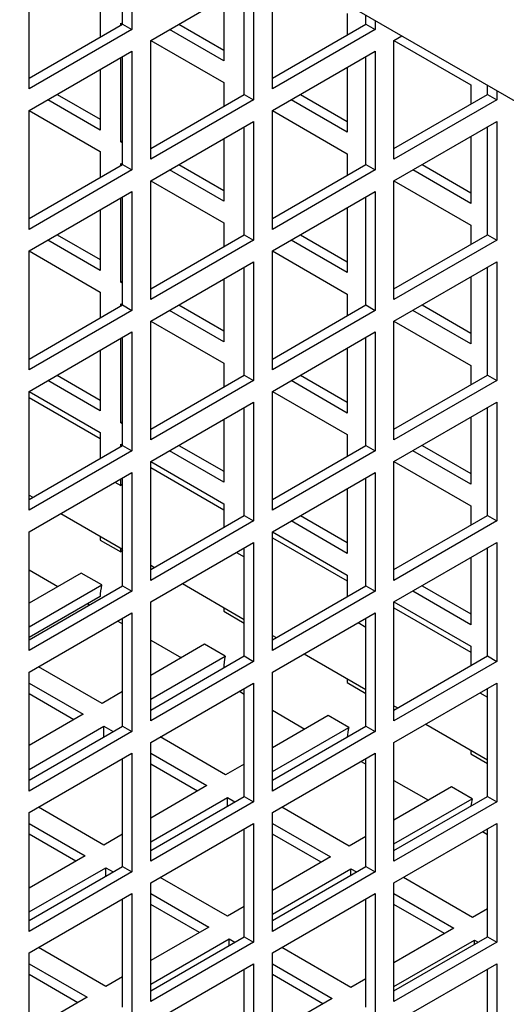
# Model space of a CAD drawing. Units: millimetres. Extents: x 52805 to 55360, y 2172 to 3977.
# Drawn here: x 54253 to 54272, y 2857 to 2894 of the extents above; entities that cross this region are included whole.
import ezdxf

# ---------------------------------------------------------------- set-up
doc = ezdxf.new("R2010")
doc.units = ezdxf.units.MM
doc.header["$LTSCALE"] = 15
doc.layers.add('B2 linhas de cota', color=7, linetype='Continuous', lineweight=25)
doc.styles.add('3_5', font='isocpeur.ttf')
doc.dimstyles.new('Siemsen Cota', dxfattribs={"dimscale": 15, "dimtxt": 3.5, "dimasz": 2.5, "dimexe": 2, "dimexo": 1, "dimgap": 0.3, "dimtad": 1, "dimdec": 1, "dimrnd": 1e-08, "dimtxsty": '3_5', "dimcen": 0.09, "dimdle": 10, "dimclrd": 7, "dimclre": 7, "dimclrt": 7, "dimadec": 0, "dimazin": 2, "dimtfac": 0.714286, "dimtdec": 3, "dimtmove": 0, "dimatfit": 3, "dimfxl": 1, "dimtolj": 1, "dimtzin": 0, "dimlwd": -1, "dimlwe": -1, "dimarcsym": 0})

# ---------------------------------------------------------------- blocks, each defined once
blk = doc.blocks.new('*D79')
at = {"layer": 'B2 linhas de cota', "color": 7, "transparency": 16777216}
for p, q in [((54154.583, 3032.136), (54441.835, 3197.982)), ((54548.798, 2952.718), (54434.605, 3150.506)), ((54412.611, 2830.789), (54593.528, 2935.242))]:
    blk.add_line(p, q, dxfattribs=at)
for points in [[(54440.017, 3153.631), (54429.192, 3147.381), (54415.855, 3182.982)], [(54554.21, 2955.843), (54543.385, 2949.593), (54567.548, 2920.242)]]:
    blk.add_solid(points, dxfattribs=at)
at = {"layer": 'Defpoints', "color": 0, "transparency": 16777216}
for p in [(54415.855, 3182.982), (54141.592, 3024.636), (54399.621, 2823.289)]:
    blk.add_point(p, dxfattribs=at)
at = {"layer": 'B2 linhas de cota', "color": 7, "transparency": 16777216, "insert": (54507.901, 3158.554), "char_height": 52.5, "attachment_point": 1, "rotation": 300, "style": '3_5'}
blk.add_mtext('\\A1;295,2', dxfattribs=at)
blk = doc.blocks.new('*D83')
at = {"layer": 'B2 linhas de cota', "color": 7, "transparency": 16777216}
for p, q in [((54311.137, 2929.532), (54582.231, 2773.016)), ((54575, 2820.492), (54593.75, 2852.968)), ((54175.404, 2849.068), (54513.456, 2653.894)), ((54468.725, 2636.418), (54373.288, 2471.116))]:
    blk.add_line(p, q, dxfattribs=at)
for points in [[(54569.588, 2823.617), (54580.413, 2817.367), (54556.25, 2788.016)], [(54463.312, 2639.543), (54474.138, 2633.293), (54487.475, 2668.894)]]:
    blk.add_solid(points, dxfattribs=at)
at = {"layer": 'Defpoints', "color": 0, "transparency": 16777216}
for p in [(54298.147, 2937.032), (54162.414, 2856.568), (54556.25, 2788.016)]:
    blk.add_point(p, dxfattribs=at)
at = {"layer": 'B2 linhas de cota', "color": 7, "transparency": 16777216, "insert": (54317.081, 2508.763), "char_height": 52.5, "attachment_point": 1, "rotation": 60, "style": '3_5'}
blk.add_mtext('\\A1;137,6', dxfattribs=at)

msp = doc.modelspace()

# ---------------------------------------------------------------- linework, layer by layer
for p, q in [((54273.955, 2889.888), (54229.032, 2915.824)), ((54257.493, 2898.236), (54257.493, 2893.745)), ((54257.139, 2893.949), (54257.139, 2898.032)), ((54253.604, 2891.5), (54253.604, 2895.99)), ((54262.796, 2891.5), (54262.796, 2895.99)), ((54258.2, 2893.337), (54262.089, 2895.582)), ((54261.736, 2891.295), (54261.736, 2895.378)), ((54262.089, 2895.582), (54262.089, 2891.091)), ((54260.958, 2894.929), (54260.958, 2892.561)), ((54256.291, 2894.439), (54256.291, 2893.459)), ((54265.625, 2894.357), (54265.625, 2893.541)), ((54266.332, 2893.949), (54266.332, 2894.289)), ((54253.604, 2891.908), (54257.139, 2893.949)), ((54257.493, 2893.745), (54253.604, 2891.5)), ((54257.069, 2893.908), (54257.069, 2893.99)), ((54257.069, 2893.99), (54257.139, 2893.949)), ((54257.139, 2893.949), (54257.493, 2893.745)), ((54260.958, 2892.561), (54258.907, 2893.745)), ((54259.261, 2893.949), (54260.958, 2892.969)), ((54262.796, 2891.908), (54266.332, 2893.949)), ((54266.685, 2893.745), (54262.796, 2891.5)), ((54266.332, 2893.949), (54266.685, 2893.745)), ((54266.685, 2894.085), (54266.685, 2893.745)), ((54267.392, 2893.337), (54267.687, 2893.507)), ((54258.2, 2888.846), (54258.2, 2893.337)), ((54258.2, 2893.337), (54260.958, 2891.745)), ((54267.392, 2888.846), (54267.392, 2893.337)), ((54267.392, 2893.337), (54270.292, 2891.663)), ((54253.604, 2890.683), (54257.493, 2892.928)), ((54257.069, 2889.499), (54257.069, 2892.684)), ((54257.139, 2888.642), (54257.139, 2892.724)), ((54257.493, 2892.928), (54257.493, 2888.438)), ((54262.796, 2890.683), (54266.685, 2892.928)), ((54266.332, 2888.642), (54266.332, 2892.724)), ((54266.685, 2892.928), (54266.685, 2888.438)), ((54265.625, 2892.316), (54265.625, 2889.867)), ((54256.291, 2892.234), (54256.291, 2889.948)), ((54260.958, 2891.745), (54260.958, 2890.846)), ((54270.292, 2891.663), (54270.292, 2890.928)), ((54270.928, 2891.295), (54270.928, 2891.635)), ((54254.665, 2891.295), (54256.291, 2890.357)), ((54258.2, 2889.254), (54261.736, 2891.295)), ((54261.736, 2891.295), (54262.089, 2891.091)), ((54263.857, 2891.295), (54265.625, 2890.275)), ((54267.392, 2889.254), (54270.928, 2891.295)), ((54270.928, 2891.295), (54271.282, 2891.091)), ((54271.282, 2891.431), (54271.282, 2891.091)), ((54256.291, 2889.948), (54254.311, 2891.091)), ((54262.089, 2891.091), (54258.2, 2888.846)), ((54265.625, 2889.867), (54263.503, 2891.091)), ((54271.282, 2891.091), (54267.392, 2888.846)), ((54253.604, 2886.192), (54253.604, 2890.683)), ((54253.604, 2890.683), (54256.291, 2889.132)), ((54262.796, 2886.192), (54262.796, 2890.683)), ((54262.796, 2890.683), (54265.625, 2889.05)), ((54258.2, 2888.029), (54262.089, 2890.275)), ((54261.736, 2885.988), (54261.736, 2890.071)), ((54262.089, 2890.275), (54262.089, 2885.784)), ((54267.392, 2888.029), (54271.282, 2890.275)), ((54270.928, 2885.988), (54270.928, 2890.071)), ((54271.282, 2890.275), (54271.282, 2885.784)), ((54270.292, 2889.703), (54270.292, 2887.172)), ((54257.069, 2889.499), (54257.139, 2889.54)), ((54257.139, 2889.458), (54257.069, 2889.499)), ((54260.958, 2889.622), (54260.958, 2887.254)), ((54256.291, 2889.132), (54256.291, 2888.152)), ((54265.625, 2889.05), (54265.625, 2888.234)), ((54253.604, 2886.601), (54257.139, 2888.642)), ((54257.069, 2888.601), (54257.069, 2888.683)), ((54257.069, 2888.683), (54257.139, 2888.642)), ((54257.139, 2888.642), (54257.493, 2888.438)), ((54259.261, 2888.642), (54260.958, 2887.662)), ((54262.796, 2886.601), (54266.332, 2888.642)), ((54266.332, 2888.642), (54266.685, 2888.438)), ((54268.453, 2888.642), (54270.292, 2887.58)), ((54257.493, 2888.438), (54253.604, 2886.192)), ((54260.958, 2887.254), (54258.907, 2888.438)), ((54266.685, 2888.438), (54262.796, 2886.192)), ((54270.292, 2887.172), (54268.1, 2888.438)), ((54258.2, 2883.539), (54258.2, 2888.029)), ((54258.2, 2888.029), (54260.958, 2886.437)), ((54267.392, 2883.539), (54267.392, 2888.029)), ((54267.392, 2888.029), (54270.292, 2886.356)), ((54253.604, 2885.376), (54257.493, 2887.621)), ((54257.139, 2883.335), (54257.139, 2887.417)), ((54257.493, 2887.621), (54257.493, 2883.131)), ((54262.796, 2885.376), (54266.685, 2887.621)), ((54266.332, 2883.335), (54266.332, 2887.417)), ((54266.685, 2887.621), (54266.685, 2883.131)), ((54257.069, 2884.192), (54257.069, 2887.376)), ((54256.291, 2886.927), (54256.291, 2884.641)), ((54265.625, 2887.009), (54265.625, 2884.559)), ((54260.958, 2886.437), (54260.958, 2885.539)), ((54270.292, 2886.356), (54270.292, 2885.621)), ((54254.665, 2885.988), (54256.291, 2885.049)), ((54258.2, 2883.947), (54261.736, 2885.988)), ((54261.736, 2885.988), (54262.089, 2885.784)), ((54263.857, 2885.988), (54265.625, 2884.968)), ((54267.392, 2883.947), (54270.928, 2885.988)), ((54270.928, 2885.988), (54271.282, 2885.784)), ((54256.291, 2884.641), (54254.311, 2885.784)), ((54262.089, 2885.784), (54258.2, 2883.539)), ((54265.625, 2884.559), (54263.503, 2885.784)), ((54271.282, 2885.784), (54267.392, 2883.539)), ((54253.604, 2880.885), (54253.604, 2885.376)), ((54253.604, 2885.376), (54256.291, 2883.825)), ((54262.796, 2880.885), (54262.796, 2885.376)), ((54262.796, 2885.376), (54265.625, 2883.743)), ((54258.2, 2882.722), (54262.089, 2884.968)), ((54262.089, 2884.968), (54262.089, 2880.477)), ((54267.392, 2882.722), (54271.282, 2884.968)), ((54271.282, 2884.968), (54271.282, 2880.477)), ((54261.736, 2880.681), (54261.736, 2884.764)), ((54270.928, 2880.681), (54270.928, 2884.764)), ((54257.069, 2884.192), (54257.139, 2884.233)), ((54257.139, 2884.151), (54257.069, 2884.192)), ((54260.958, 2884.314), (54260.958, 2881.947)), ((54270.292, 2884.396), (54270.292, 2881.865)), ((54256.291, 2883.825), (54256.291, 2882.845)), ((54265.625, 2883.743), (54265.625, 2882.926)), ((54253.604, 2881.293), (54257.139, 2883.335)), ((54257.069, 2883.294), (54257.069, 2883.375)), ((54257.069, 2883.375), (54257.139, 2883.335)), ((54257.139, 2883.335), (54257.493, 2883.131)), ((54259.261, 2883.335), (54260.958, 2882.355)), ((54262.796, 2881.293), (54266.332, 2883.335)), ((54266.332, 2883.335), (54266.685, 2883.131)), ((54268.453, 2883.335), (54270.292, 2882.273)), ((54257.493, 2883.131), (54253.604, 2880.885)), ((54260.958, 2881.947), (54258.907, 2883.131)), ((54266.685, 2883.131), (54262.796, 2880.885)), ((54270.292, 2881.865), (54268.1, 2883.131)), ((54258.2, 2878.232), (54258.2, 2882.722)), ((54258.2, 2882.722), (54260.958, 2881.13)), ((54267.392, 2878.232), (54267.392, 2882.722)), ((54267.392, 2882.722), (54270.292, 2881.048)), ((54253.604, 2880.069), (54257.493, 2882.314)), ((54257.493, 2882.314), (54257.493, 2877.823)), ((54262.796, 2880.069), (54266.685, 2882.314)), ((54266.685, 2882.314), (54266.685, 2877.823)), ((54257.069, 2878.885), (54257.069, 2882.069)), ((54257.139, 2878.027), (54257.139, 2882.11)), ((54266.332, 2878.027), (54266.332, 2882.11)), ((54256.291, 2881.62), (54256.291, 2879.334)), ((54265.625, 2881.702), (54265.625, 2879.252)), ((54260.958, 2881.13), (54260.958, 2880.232)), ((54270.292, 2881.048), (54270.292, 2880.314)), ((54256.291, 2879.334), (54254.311, 2880.477)), ((54254.665, 2880.681), (54256.291, 2879.742)), ((54258.2, 2878.64), (54261.736, 2880.681)), ((54262.089, 2880.477), (54258.2, 2878.232)), ((54261.736, 2880.681), (54262.089, 2880.477)), ((54265.625, 2879.252), (54263.503, 2880.477)), ((54263.857, 2880.681), (54265.625, 2879.66)), ((54267.392, 2878.64), (54270.928, 2880.681)), ((54271.282, 2880.477), (54267.392, 2878.232)), ((54270.928, 2880.681), (54271.282, 2880.477)), ((54253.604, 2875.578), (54253.604, 2880.069)), ((54253.604, 2880.069), (54256.291, 2878.517)), ((54262.796, 2875.578), (54262.796, 2880.069)), ((54262.796, 2880.069), (54265.625, 2878.436)), ((54253.604, 2879.842), (54256.291, 2878.291)), ((54258.2, 2877.415), (54262.089, 2879.66)), ((54262.089, 2879.66), (54262.089, 2875.17)), ((54267.392, 2877.415), (54271.282, 2879.66)), ((54271.282, 2879.66), (54271.282, 2875.17)), ((54261.736, 2875.374), (54261.736, 2879.456)), ((54270.928, 2875.374), (54270.928, 2879.456)), ((54257.069, 2878.885), (54257.139, 2878.926)), ((54257.139, 2878.844), (54257.069, 2878.885)), ((54260.958, 2879.007), (54260.958, 2876.639)), ((54270.292, 2879.089), (54270.292, 2876.558)), ((54256.291, 2878.517), (54256.291, 2877.538)), ((54265.625, 2878.436), (54265.625, 2877.619)), ((54253.604, 2875.986), (54257.139, 2878.027)), ((54257.493, 2877.823), (54253.604, 2875.578)), ((54257.069, 2877.987), (54257.069, 2878.068)), ((54257.069, 2878.068), (54257.139, 2878.027)), ((54257.139, 2878.027), (54257.493, 2877.823)), ((54260.958, 2876.639), (54258.907, 2877.823)), ((54259.261, 2878.027), (54260.958, 2877.048)), ((54262.796, 2875.986), (54266.332, 2878.027)), ((54266.685, 2877.823), (54262.796, 2875.578)), ((54266.332, 2878.027), (54266.685, 2877.823)), ((54270.292, 2876.558), (54268.1, 2877.823)), ((54268.453, 2878.027), (54270.292, 2876.966)), ((54258.2, 2872.924), (54258.2, 2877.415)), ((54258.2, 2877.415), (54260.958, 2875.823)), ((54267.392, 2872.924), (54267.392, 2877.415)), ((54267.392, 2877.415), (54270.292, 2875.741)), ((54253.604, 2874.761), (54257.493, 2877.007)), ((54257.493, 2877.007), (54257.493, 2872.516)), ((54258.2, 2877.189), (54260.958, 2875.597)), ((54262.796, 2874.761), (54266.685, 2877.007)), ((54266.685, 2877.007), (54266.685, 2872.516)), ((54256.85, 2876.635), (54257.069, 2876.509)), ((54257.069, 2876.509), (54257.069, 2876.762)), ((54257.139, 2872.72), (54257.139, 2876.803)), ((54266.332, 2872.72), (54266.332, 2876.803)), ((54265.625, 2876.394), (54265.625, 2873.945)), ((54253.604, 2876.147), (54253.743, 2876.067)), ((54260.958, 2875.823), (54260.958, 2874.925)), ((54270.292, 2875.741), (54270.292, 2875.006)), ((54254.804, 2875.454), (54257.139, 2874.106)), ((54258.2, 2873.333), (54261.736, 2875.374)), ((54262.089, 2875.17), (54258.2, 2872.924)), ((54261.736, 2875.374), (54262.089, 2875.17)), ((54265.625, 2873.945), (54263.503, 2875.17)), ((54263.857, 2875.374), (54265.625, 2874.353)), ((54267.392, 2873.333), (54270.928, 2875.374)), ((54271.282, 2875.17), (54267.392, 2872.924)), ((54270.928, 2875.374), (54271.282, 2875.17)), ((54253.604, 2870.271), (54253.604, 2874.761)), ((54262.796, 2870.271), (54262.796, 2874.761)), ((54262.796, 2874.761), (54265.625, 2873.128)), ((54256.291, 2874.596), (54256.291, 2874.451)), ((54256.291, 2874.451), (54257.069, 2874.002)), ((54262.796, 2874.535), (54265.625, 2872.902)), ((54257.069, 2874.002), (54257.069, 2874.147)), ((54258.2, 2872.108), (54262.089, 2874.353)), ((54261.736, 2870.067), (54261.736, 2874.149)), ((54262.089, 2874.353), (54262.089, 2869.862)), ((54267.392, 2872.108), (54271.282, 2874.353)), ((54270.928, 2870.067), (54270.928, 2874.149)), ((54271.282, 2874.353), (54271.282, 2869.862)), ((54261.446, 2873.982), (54261.736, 2873.814)), ((54270.292, 2873.782), (54270.292, 2871.25)), ((54253.604, 2873.322), (54254.691, 2872.695)), ((54258.2, 2873.494), (54258.34, 2873.413)), ((54255.57, 2873.202), (54253.604, 2872.067)), ((54256.348, 2872.753), (54255.57, 2873.202)), ((54265.625, 2873.128), (54265.625, 2872.312)), ((54253.604, 2871.169), (54256.348, 2872.753)), ((54253.604, 2870.679), (54257.139, 2872.72)), ((54257.139, 2872.72), (54257.493, 2872.516)), ((54259.4, 2872.801), (54261.736, 2871.452)), ((54262.796, 2870.679), (54266.332, 2872.72)), ((54266.332, 2872.72), (54266.685, 2872.516)), ((54268.453, 2872.72), (54270.292, 2871.659)), ((54257.493, 2872.516), (54253.604, 2870.271)), ((54256.291, 2872.312), (54253.604, 2870.761)), ((54266.685, 2872.516), (54262.796, 2870.271)), ((54270.292, 2871.25), (54268.1, 2872.516)), ((54255.822, 2872.041), (54255.893, 2872.001)), ((54258.2, 2867.617), (54258.2, 2872.108)), ((54260.958, 2871.902), (54260.958, 2871.757)), ((54267.392, 2867.617), (54267.392, 2872.108)), ((54267.392, 2872.108), (54270.292, 2870.434)), ((54267.392, 2871.882), (54270.292, 2870.208)), ((54253.604, 2869.454), (54257.493, 2871.7)), ((54257.139, 2867.413), (54257.139, 2871.495)), ((54257.493, 2871.7), (54257.493, 2867.209)), ((54260.958, 2871.757), (54261.736, 2871.308)), ((54262.796, 2869.454), (54266.685, 2871.7)), ((54266.332, 2867.413), (54266.332, 2871.495)), ((54266.685, 2871.7), (54266.685, 2867.209)), ((54256.954, 2871.388), (54257.139, 2871.281)), ((54266.042, 2871.328), (54266.332, 2871.161)), ((54258.2, 2870.669), (54259.358, 2870)), ((54262.796, 2870.84), (54262.936, 2870.76)), ((54260.237, 2870.508), (54258.2, 2869.332)), ((54261.014, 2870.058), (54260.237, 2870.508)), ((54270.292, 2870.434), (54270.292, 2869.699)), ((54258.2, 2868.025), (54261.736, 2870.067)), ((54258.2, 2868.434), (54261.014, 2870.058)), ((54261.736, 2870.067), (54262.089, 2869.862)), ((54263.996, 2870.147), (54266.332, 2868.799)), ((54267.392, 2868.025), (54270.928, 2870.067)), ((54270.928, 2870.067), (54271.282, 2869.862)), ((54256.362, 2868.27), (54253.957, 2869.658)), ((54262.089, 2869.862), (54258.2, 2867.617)), ((54271.282, 2869.862), (54267.392, 2867.617)), ((54253.604, 2864.963), (54253.604, 2869.454)), ((54262.796, 2864.963), (54262.796, 2869.454)), ((54265.625, 2869.207), (54265.625, 2869.062)), ((54253.604, 2869.046), (54255.654, 2867.862)), ((54258.2, 2866.801), (54262.089, 2869.046)), ((54261.736, 2864.759), (54261.736, 2868.842)), ((54262.089, 2869.046), (54262.089, 2864.555)), ((54265.625, 2869.062), (54266.332, 2868.654)), ((54267.392, 2866.801), (54271.282, 2869.046)), ((54270.928, 2864.759), (54270.928, 2868.842)), ((54271.282, 2869.046), (54271.282, 2864.555)), ((54255.301, 2867.658), (54253.604, 2868.638)), ((54257.139, 2868.719), (54256.362, 2868.27)), ((54261.55, 2868.735), (54261.736, 2868.627)), ((54270.638, 2868.674), (54270.928, 2868.507)), ((54267.392, 2868.186), (54267.532, 2868.106)), ((54255.654, 2867.862), (54253.604, 2866.678)), ((54262.796, 2868.015), (54264.025, 2867.306)), ((54264.904, 2867.813), (54262.796, 2866.596)), ((54265.681, 2867.364), (54264.904, 2867.813)), ((54253.604, 2865.78), (54256.432, 2867.413)), ((54253.604, 2865.372), (54257.139, 2867.413)), ((54256.432, 2867.005), (54256.432, 2867.413)), ((54256.432, 2867.413), (54256.786, 2867.209)), ((54257.139, 2867.413), (54257.493, 2867.209)), ((54262.796, 2865.372), (54266.332, 2867.413)), ((54262.796, 2865.698), (54265.681, 2867.364)), ((54266.332, 2867.413), (54266.685, 2867.209)), ((54268.593, 2867.494), (54270.928, 2866.145)), ((54257.493, 2867.209), (54253.604, 2864.963)), ((54261.028, 2865.576), (54258.554, 2867.005)), ((54266.685, 2867.209), (54262.796, 2864.963)), ((54258.2, 2862.31), (54258.2, 2866.801)), ((54267.392, 2862.31), (54267.392, 2866.801)), ((54253.604, 2864.147), (54257.493, 2866.392)), ((54257.493, 2866.392), (54257.493, 2861.902)), ((54258.2, 2866.392), (54260.321, 2865.168)), ((54262.796, 2864.147), (54266.685, 2866.392)), ((54266.685, 2866.392), (54266.685, 2861.902)), ((54270.292, 2866.513), (54270.292, 2866.368)), ((54270.292, 2866.368), (54270.928, 2866)), ((54257.139, 2862.106), (54257.139, 2866.188)), ((54259.968, 2864.963), (54258.2, 2865.984)), ((54261.736, 2865.984), (54261.028, 2865.576)), ((54266.146, 2866.081), (54266.332, 2865.974)), ((54266.332, 2862.106), (54266.332, 2866.188)), ((54260.321, 2865.168), (54258.2, 2863.943)), ((54267.392, 2865.361), (54268.692, 2864.611)), ((54269.57, 2865.119), (54267.392, 2863.861)), ((54270.348, 2864.67), (54269.57, 2865.119)), ((54258.2, 2862.718), (54261.736, 2864.759)), ((54258.2, 2863.045), (54261.099, 2864.719)), ((54261.099, 2864.392), (54261.099, 2864.719)), ((54261.099, 2864.719), (54261.382, 2864.555)), ((54261.736, 2864.759), (54262.089, 2864.555)), ((54267.392, 2862.718), (54270.928, 2864.759)), ((54270.928, 2864.759), (54271.282, 2864.555)), ((54256.432, 2862.922), (54253.957, 2864.351)), ((54262.089, 2864.555), (54258.2, 2862.31)), ((54265.695, 2862.881), (54263.15, 2864.351)), ((54267.392, 2862.963), (54270.348, 2864.67)), ((54271.282, 2864.555), (54267.392, 2862.31)), ((54253.604, 2859.656), (54253.604, 2864.147)), ((54262.796, 2859.656), (54262.796, 2864.147)), ((54253.604, 2863.739), (54255.725, 2862.514)), ((54258.2, 2861.493), (54262.089, 2863.739)), ((54262.089, 2863.739), (54262.089, 2859.248)), ((54262.796, 2863.739), (54264.988, 2862.473)), ((54267.392, 2861.493), (54271.282, 2863.739)), ((54271.282, 2863.739), (54271.282, 2859.248)), ((54255.372, 2862.31), (54253.604, 2863.33)), ((54257.139, 2863.33), (54256.432, 2862.922)), ((54261.736, 2859.452), (54261.736, 2863.535)), ((54264.635, 2862.269), (54262.796, 2863.33)), ((54266.332, 2863.249), (54265.695, 2862.881)), ((54270.742, 2863.427), (54270.928, 2863.32)), ((54270.928, 2859.452), (54270.928, 2863.535)), ((54255.725, 2862.514), (54253.604, 2861.289)), ((54253.604, 2860.064), (54257.139, 2862.106)), ((54257.139, 2862.106), (54257.493, 2861.902)), ((54264.988, 2862.473), (54262.796, 2861.208)), ((54262.796, 2860.064), (54266.332, 2862.106)), ((54266.332, 2862.106), (54266.685, 2861.902)), ((54253.604, 2860.391), (54256.503, 2862.065)), ((54257.493, 2861.902), (54253.604, 2859.656)), ((54256.503, 2861.738), (54256.503, 2862.065)), ((54256.503, 2862.065), (54256.786, 2861.902)), ((54262.796, 2860.309), (54265.766, 2862.024)), ((54266.685, 2861.902), (54262.796, 2859.656)), ((54265.766, 2861.779), (54265.766, 2862.024)), ((54265.766, 2862.024), (54265.978, 2861.902)), ((54258.2, 2857.003), (54258.2, 2861.493)), ((54261.099, 2860.228), (54258.554, 2861.697)), ((54267.392, 2857.003), (54267.392, 2861.493)), ((54270.362, 2860.187), (54267.746, 2861.697)), ((54253.604, 2858.84), (54257.493, 2861.085)), ((54257.493, 2861.085), (54257.493, 2856.594)), ((54258.2, 2861.085), (54260.392, 2859.82)), ((54262.796, 2858.84), (54266.685, 2861.085)), ((54266.685, 2861.085), (54266.685, 2856.594)), ((54267.392, 2861.085), (54269.655, 2859.779)), ((54257.139, 2856.798), (54257.139, 2860.881)), ((54260.039, 2859.615), (54258.2, 2860.677)), ((54266.332, 2856.798), (54266.332, 2860.881)), ((54269.302, 2859.575), (54267.392, 2860.677)), ((54261.736, 2860.595), (54261.099, 2860.228)), ((54270.928, 2860.514), (54270.362, 2860.187)), ((54260.392, 2859.82), (54258.2, 2858.554)), ((54269.655, 2859.779), (54267.392, 2858.472)), ((54258.2, 2857.411), (54261.736, 2859.452)), ((54258.2, 2857.656), (54261.17, 2859.37)), ((54262.089, 2859.248), (54258.2, 2857.003)), ((54261.17, 2859.126), (54261.17, 2859.37)), ((54261.17, 2859.37), (54261.382, 2859.248)), ((54261.736, 2859.452), (54262.089, 2859.248)), ((54267.392, 2857.411), (54270.928, 2859.452)), ((54267.392, 2857.574), (54270.433, 2859.33)), ((54271.282, 2859.248), (54267.392, 2857.003)), ((54270.433, 2859.166), (54270.433, 2859.33)), ((54270.433, 2859.33), (54270.574, 2859.248)), ((54270.928, 2859.452), (54271.282, 2859.248)), ((54253.604, 2854.349), (54253.604, 2858.84)), ((54256.503, 2857.574), (54253.957, 2859.044)), ((54262.796, 2854.349), (54262.796, 2858.84)), ((54265.766, 2857.533), (54263.15, 2859.044)), ((54253.604, 2858.431), (54255.796, 2857.166)), ((54258.2, 2856.186), (54262.089, 2858.431)), ((54262.089, 2858.431), (54262.089, 2853.941)), ((54262.796, 2858.431), (54265.059, 2857.125)), ((54267.392, 2856.186), (54271.282, 2858.431)), ((54271.282, 2858.431), (54271.282, 2853.941)), ((54255.442, 2856.962), (54253.604, 2858.023)), ((54261.736, 2854.145), (54261.736, 2858.227)), ((54264.705, 2856.921), (54262.796, 2858.023)), ((54270.928, 2854.145), (54270.928, 2858.227)), ((54257.139, 2857.942), (54256.503, 2857.574)), ((54266.332, 2857.86), (54265.766, 2857.533)), ((54255.796, 2857.166), (54253.604, 2855.9)), ((54265.059, 2857.125), (54262.796, 2855.819))]:
    msp.add_line(p, q)
for centre, start_param, end_param in [((54257.614, 2875.679), 1.218599, 1.288651), ((54257.422, 2872.965), 1.038078, 1.103222), ((54257.422, 2872.965), 2.038371, 2.356194), ((54262.089, 2870.271), 2.038371, 2.356194), ((54266.756, 2867.576), 2.038371, 2.293654), ((54271.423, 2864.882), 2.038371, 2.230867)]:
    msp.add_ellipse(centre, major_axis=(0.8, 1.386), ratio=0.57735, start_param=start_param, end_param=end_param)

# ---------------------------------------------------------------- dimensions: what is measured, and where the dimension line sits
at = {"layer": 'B2 linhas de cota', "color": 7}
for base, p1, p2, angle, text, picture, middle in [((54415.855, 3182.982), (54399.621, 2823.289), (54141.592, 3024.636), 120, '295,2', '*D79', (54488.163, 3057.741)), ((54556.25, 2788.016), (54162.414, 2856.568), (54298.147, 2937.032), 60, '137,6', '*D83', (54411.631, 2537.529))]:
    dim = msp.add_linear_dim(base=base, p1=p1, p2=p2, angle=angle, text=text, dimstyle='Siemsen Cota', override={"dimtofl": 0, "dimatfit": 1}, dxfattribs=at)
    dim.commit()
    dim.dimension.update_dxf_attribs({"geometry": picture, "text_midpoint": middle, "dimtype": 160})

doc.saveas('drawing.dxf')
